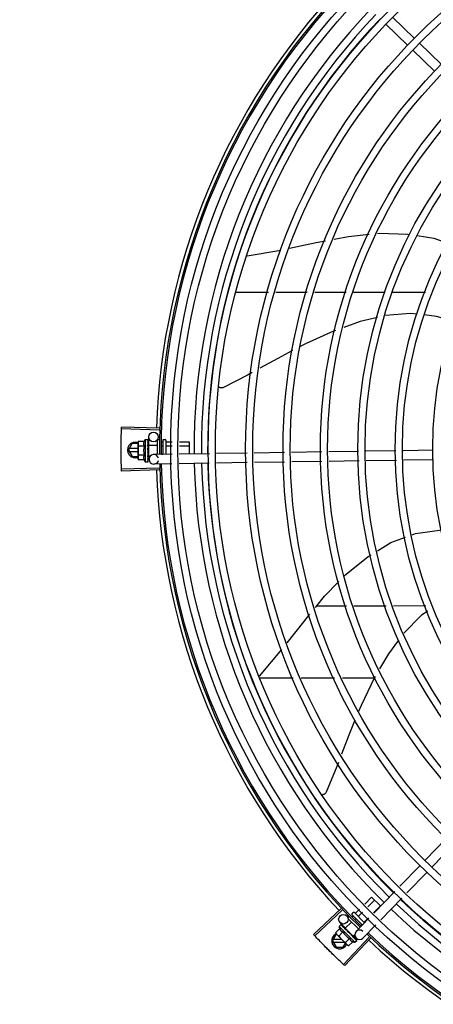
# Model space of a CAD drawing. Units: millimetres. Extents: x 387 to 1281, y -462 to 153.
# Drawn here: x 762 to 762, y -355 to -354 of the extents above; entities that cross this region are included whole.
import ezdxf

# ---------------------------------------------------------------- set-up
doc = ezdxf.new("R2010")
doc.units = ezdxf.units.MM
doc.linetypes.add('CONTINUO', pattern=[0])
doc.linetypes.add('DASHED2', pattern=[0.375, 0.25, -0.125])
for name, color, linetype in [('-teeqpp', 252, 'Continuous'), ('ACHURA', 174, 'Continuous'), ('ESTACIONAMENTO', 2, 'CONTINUO')]:
    doc.layers.add(name, color=color, linetype=linetype)

# ---------------------------------------------------------------- blocks, each defined once
blk = doc.blocks.new('VAGA1')
at = {"layer": 'ESTACIONAMENTO', "color": 164, "linetype": 'DASHED2'}
blk.add_arc((-2528887.01162, 1741341.96465), 173.44417, 91.1109514, 105.6773102, dxfattribs=at)

msp = doc.modelspace()

# ---------------------------------------------------------------- linework, layer by layer
at = {"layer": '-teeqpp'}
for p, q in [((762.00421, -353.96329), (761.99061, -353.95009)), ((762.00003, -353.96759), (761.98643, -353.9544)), ((762.02104, -353.97962), (762.00744, -353.96642)), ((762.01686, -353.98392), (762.00326, -353.97073)), ((761.89947, -354.09977), (761.92055, -354.09616)), ((761.89211, -354.12262), (761.91292, -354.12262)), ((761.91757, -354.12261), (761.93719, -354.12261)), ((761.94185, -354.12261), (761.96146, -354.12261)), ((761.96612, -354.12261), (761.98601, -354.12261)), ((761.99088, -354.12261), (762.01136, -354.12261)), ((761.84427, -354.20908), (761.82073, -354.20841)), ((761.84431, -354.20798), (761.82077, -354.20725)), ((761.83131, -354.21624), (761.8311, -354.21701)), ((761.8311, -354.21751), (761.8311, -354.21701)), ((761.83492, -354.21624), (761.83131, -354.21624)), ((761.8356, -354.21501), (761.83725, -354.21501)), ((761.8356, -354.21501), (761.83562, -354.22901)), ((761.83746, -354.21508), (761.83747, -354.21509)), ((761.83746, -354.21515), (761.83747, -354.21513)), ((761.83746, -354.21597), (761.83747, -354.21515)), ((761.83746, -354.21606), (761.83747, -354.216)), ((761.83746, -354.21734), (761.83747, -354.21742)), ((761.83747, -354.21513), (761.83747, -354.21509)), ((761.83747, -354.21599), (761.83747, -354.21589)), ((761.83747, -354.21757), (761.83747, -354.21742)), ((761.83787, -354.21857), (761.83779, -354.2135)), ((761.8431, -354.21571), (761.84311, -354.22442)), ((761.8437, -354.21511), (761.8446, -354.21511)), ((761.84558, -354.21643), (761.8466, -354.21643)), ((761.8466, -354.21561), (761.84661, -354.22436)), ((761.8471, -354.21511), (761.8481, -354.21511)), ((761.8486, -354.21561), (761.84861, -354.22433)), ((761.8488, -354.21643), (761.85258, -354.21642)), ((761.85707, -354.21642), (761.8631, -354.21641)), ((761.8631, -354.21641), (761.86311, -354.22411)), ((761.82506, -354.22163), (761.82737, -354.21763)), ((761.82506, -354.22163), (761.82737, -354.22563)), ((761.8311, -354.22073), (761.82558, -354.22073)), ((761.82558, -354.22253), (761.83111, -354.22253)), ((761.8311, -354.21763), (761.82737, -354.21763)), ((761.83111, -354.22701), (761.8311, -354.21768)), ((761.83493, -354.21912), (761.83132, -354.21913)), ((761.83711, -354.22157), (761.83731, -354.22175)), ((761.83742, -354.21952), (761.83744, -354.21901)), ((761.8376, -354.21901), (761.83744, -354.21901)), ((761.83746, -354.21768), (761.83747, -354.2176)), ((761.83746, -354.21982), (761.83748, -354.21973)), ((761.8376, -354.21857), (761.8431, -354.21856)), ((761.8376, -354.21857), (761.83761, -354.22544)), ((761.84598, -354.21902), (761.8466, -354.21902)), ((761.8488, -354.21902), (761.85253, -354.21901)), ((761.85702, -354.21901), (761.8631, -354.219)), ((761.89944, -354.22357), (761.88033, -354.22385)), ((761.92282, -354.22321), (761.90392, -354.2235)), ((761.94621, -354.22286), (761.92731, -354.22314)), ((761.96935, -354.22251), (761.9507, -354.22279)), ((761.99275, -354.22216), (761.97384, -354.22244)), ((762.01597, -354.22181), (761.99724, -354.22209)), ((761.82737, -354.22563), (761.83111, -354.22563)), ((761.83133, -354.22779), (761.83111, -354.22701)), ((761.83493, -354.2249), (761.83133, -354.2249)), ((761.83494, -354.22778), (761.83133, -354.22779)), ((761.83562, -354.22901), (761.83727, -354.22901)), ((761.83745, -354.22515), (761.83744, -354.22477)), ((761.83761, -354.22501), (761.83745, -354.22501)), ((761.83747, -354.22569), (761.83745, -354.22501)), ((761.83747, -354.22585), (761.83745, -354.22515)), ((761.83747, -354.22461), (761.83748, -354.2245)), ((761.83749, -354.22641), (761.83747, -354.22569)), ((761.83749, -354.22659), (761.83747, -354.22585)), ((761.83747, -354.22667), (761.83749, -354.22659)), ((761.83749, -354.22892), (761.83748, -354.22818)), ((761.83749, -354.22888), (761.83748, -354.22818)), ((761.83748, -354.22894), (761.83749, -354.22892)), ((761.83761, -354.22544), (761.83886, -354.22544)), ((761.838, -354.22749), (761.83797, -354.22543)), ((761.85243, -354.22428), (761.84096, -354.22445)), ((761.84582, -354.2242), (761.84661, -354.2242)), ((761.87573, -354.22992), (761.85681, -354.23021)), ((761.87584, -354.22392), (761.85693, -354.22421)), ((761.89953, -354.22956), (761.88022, -354.22986)), ((761.92292, -354.22921), (761.90402, -354.2295)), ((761.9463, -354.22886), (761.9274, -354.22914)), ((761.96967, -354.22851), (761.95079, -354.22879)), ((761.99307, -354.22815), (761.97416, -354.22844)), ((762.01607, -354.2278), (761.99756, -354.22808)), ((761.84428, -354.23304), (761.82074, -354.23372)), ((761.84431, -354.23415), (761.82077, -354.23488)), ((761.85232, -354.23028), (761.84105, -354.23045)), ((761.96175, -354.3195), (761.94296, -354.3195)), ((761.98652, -354.3195), (761.96645, -354.3195)), ((762.01143, -354.31949), (761.9913, -354.3195)), ((761.90717, -354.36345), (761.92125, -354.34684)), ((761.90691, -354.3645), (761.92838, -354.3645)), ((761.93335, -354.3645), (761.95428, -354.3645)), ((761.95925, -354.3645), (761.97924, -354.3645)), ((762.02429, -354.4654), (762.01109, -354.479)), ((762.02859, -354.46957), (762.0154, -354.48317)), ((762.00796, -354.48223), (761.99524, -354.49534)), ((762.01226, -354.4864), (761.99955, -354.49951)), ((761.99211, -354.49856), (761.97895, -354.51213)), ((761.97317, -354.50652), (761.97752, -354.50216)), ((761.97502, -354.50832), (761.97935, -354.50399)), ((761.97752, -354.50216), (761.98302, -354.50764)), ((761.97874, -354.51193), (761.98302, -354.50764)), ((761.99642, -354.50274), (761.98325, -354.5163)), ((761.95827, -354.50947), (761.9411, -354.52559)), ((761.95902, -354.51027), (761.94189, -354.52643)), ((761.96525, -354.51444), (761.96586, -354.51383)), ((761.96528, -354.51254), (761.96599, -354.51184)), ((761.96528, -354.51325), (761.97167, -354.51963)), ((761.96669, -354.51184), (761.97306, -354.51819)), ((761.96742, -354.51227), (761.96999, -354.50969)), ((761.96925, -354.5141), (761.97185, -354.5115)), ((761.95707, -354.5206), (761.95824, -354.51943)), ((761.96119, -354.52152), (761.95775, -354.51818)), ((761.95844, -354.51933), (761.95846, -354.51933)), ((761.95848, -354.51936), (761.95846, -354.51933)), ((761.95849, -354.51939), (761.95849, -354.51936)), ((761.95907, -354.51996), (761.9585, -354.51938)), ((761.95909, -354.51997), (761.95902, -354.5199)), ((761.95913, -354.52003), (761.9591, -354.51998)), ((761.96101, -354.5217), (761.96489, -354.51781)), ((761.96288, -354.51495), (761.96351, -354.51431)), ((761.96288, -354.5158), (761.96923, -354.52214)), ((761.96714, -354.51621), (761.96769, -354.51566)), ((761.97582, -354.51535), (761.96773, -354.52368)), ((761.97092, -354.51976), (761.97136, -354.51932)), ((761.98013, -354.51953), (761.97204, -354.52786)), ((761.97291, -354.51776), (761.97557, -354.5151)), ((761.95298, -354.52955), (761.95529, -354.52555)), ((761.95746, -354.52194), (761.95491, -354.5245)), ((761.95491, -354.5245), (761.95531, -354.5252)), ((761.95566, -354.52555), (761.95529, -354.52555)), ((761.95566, -354.52555), (761.95531, -354.5252)), ((761.96238, -354.53226), (761.95578, -354.52567)), ((761.9595, -354.52398), (761.95695, -354.52654)), ((761.95707, -354.5206), (761.96698, -354.53049)), ((761.96004, -354.52093), (761.9601, -354.52098)), ((761.96021, -354.52109), (761.9601, -354.52098)), ((761.96028, -354.52117), (761.96023, -354.52111)), ((761.96101, -354.5217), (761.96587, -354.52656)), ((761.96131, -354.52201), (761.9612, -354.52212)), ((761.96155, -354.5225), (761.9612, -354.52212)), ((761.9618, -354.52269), (761.96174, -354.52261)), ((761.96278, -354.52418), (761.96304, -354.52416)), ((761.96518, -354.52607), (761.96511, -354.52598)), ((761.96555, -354.52646), (761.96527, -354.5262)), ((761.96556, -354.52625), (761.96544, -354.52637)), ((761.96595, -354.52683), (761.96545, -354.52636)), ((761.96587, -354.52656), (761.96691, -354.52552)), ((761.9678, -354.52793), (761.96612, -354.5263)), ((761.95298, -354.52955), (761.95529, -354.53355)), ((761.95877, -354.52865), (761.9535, -354.52865)), ((761.9535, -354.53045), (761.96057, -354.53045)), ((761.95967, -354.53355), (761.96114, -354.53102)), ((761.97596, -354.52723), (761.95977, -354.54434)), ((761.97676, -354.52798), (761.96062, -354.54513)), ((761.96359, -354.52806), (761.96104, -354.53062)), ((761.96308, -354.53266), (761.96238, -354.53226)), ((761.96563, -354.5301), (761.96308, -354.53266)), ((761.96606, -354.52695), (761.96555, -354.52646)), ((761.96646, -354.52733), (761.96595, -354.52683)), ((761.96659, -354.52746), (761.96606, -354.52695)), ((761.96664, -354.52753), (761.96659, -354.52746)), ((761.96698, -354.53049), (761.96815, -354.52932)), ((761.96821, -354.52908), (761.96771, -354.52859)), ((761.96824, -354.5291), (761.96771, -354.52859)), ((761.96824, -354.52912), (761.96824, -354.5291)), ((761.95529, -354.53355), (761.95967, -354.53355))]:
    msp.add_line(p, q, dxfattribs=at)
for points in [[(761.95398, -354.08933), (761.96298, -354.08762), (761.97595, -354.0863)], [(761.98108, -354.08578), (761.98216, -354.08567), (761.99989, -354.08615), (762.00119, -354.08634)], [(762.00601, -354.08706), (762.01643, -354.08862), (762.02525, -354.09178)], [(761.92594, -354.09504), (761.94266, -354.09147), (761.94864, -354.09034)], [(762.00589, -354.13636), (762.0019, -354.13588), (761.98616, -354.1373)], [(762.02943, -354.14091), (762.01814, -354.13784), (762.01038, -354.1369)], [(761.98124, -354.13847), (761.97029, -354.1411), (761.95998, -354.14477)], [(761.95481, -354.14661), (761.9537, -354.147), (761.93644, -354.15479), (761.9328, -354.1567)], [(761.92795, -354.15925), (761.91863, -354.16414), (761.90747, -354.17034)], [(761.9026, -354.17305), (761.90015, -354.17441), (761.88474, -354.1824)], [(761.88474, -354.1824), (761.88459, -354.18246), (761.8843, -354.18257), (761.88402, -354.18264), (761.88373, -354.18268), (761.88344, -354.1827), (761.88316, -354.18268), (761.88288, -354.18264), (761.88261, -354.18258), (761.88235, -354.18249), (761.88211, -354.18239), (761.88188, -354.18226), (761.88183, -354.18223)], [(761.83745, -354.21749), (761.83746, -354.21698), (761.83747, -354.21606)], [(761.83742, -354.22079), (761.83745, -354.22048), (761.83746, -354.22012), (761.83747, -354.21982)], [(761.83748, -354.2245), (761.83747, -354.2241), (761.83745, -354.2237), (761.83742, -354.22336)], [(761.83744, -354.21901), (761.83746, -354.21832), (761.83747, -354.21768)], [(761.83749, -354.22812), (761.83747, -354.22714), (761.83746, -354.22671)], [(761.83749, -354.22801), (761.83747, -354.22703), (761.83747, -354.2267)], [(762.003, -354.27477), (762.00508, -354.274), (762.02147, -354.27174)], [(761.9812, -354.28488), (761.9896, -354.27973), (761.99874, -354.27635)], [(761.96054, -354.30044), (761.96145, -354.29951), (761.97534, -354.28847), (761.97713, -354.28737)], [(761.94224, -354.32039), (761.94801, -354.31333), (761.95698, -354.3041)], [(761.92462, -354.34254), (761.93492, -354.32934), (761.93883, -354.32455)], [(762.01264, -354.32279), (762.00885, -354.32527), (761.99769, -354.33649), (761.99759, -354.33662)], [(761.99439, -354.34094), (761.98799, -354.34959), (761.9825, -354.35894)], [(761.97975, -354.36362), (761.97907, -354.36478), (761.97085, -354.38184), (761.96929, -354.38565)], [(761.96706, -354.39108), (761.96323, -354.40045), (761.95861, -354.41251)], [(761.95664, -354.41766), (761.95567, -354.4202), (761.949, -354.43622)], [(761.949, -354.43622), (761.94892, -354.43637), (761.94877, -354.43663), (761.9486, -354.43687), (761.9484, -354.43709), (761.94819, -354.43728), (761.94797, -354.43746), (761.94773, -354.4376), (761.94748, -354.43773), (761.94723, -354.43783), (761.94698, -354.4379), (761.94672, -354.43795), (761.94646, -354.43798), (761.94633, -354.43799)], [(761.96013, -354.52104), (761.95978, -354.52068), (761.95914, -354.52002)], [(761.9612, -354.52212), (761.96073, -354.52162), (761.96029, -354.52116)], [(761.96245, -354.5234), (761.96225, -354.52316), (761.962, -354.52289), (761.9618, -354.52268)], [(761.96511, -354.52598), (761.96482, -354.52571), (761.96453, -354.52544), (761.96426, -354.52522)], [(761.96759, -354.52846), (761.9669, -354.52778), (761.96666, -354.52755)], [(761.96768, -354.52854), (761.96697, -354.52786), (761.96666, -354.52756)]]:
    msp.add_lwpolyline(points, dxfattribs=at)
for centre, radius in [((762.26556, -354.22104), 0.41395), ((762.26556, -354.22104), 0.40945), ((762.26556, -354.22104), 0.3905), ((762.26556, -354.22104), 0.386), ((762.26556, -354.22104), 0.36705), ((762.26556, -354.22104), 0.36255), ((762.26556, -354.22104), 0.3436), ((762.26556, -354.22104), 0.3391), ((762.26556, -354.22104), 0.32015), ((762.26556, -354.22104), 0.31565), ((762.26556, -354.22104), 0.2967), ((762.26556, -354.22104), 0.2922), ((762.26556, -354.22104), 0.27325), ((762.26556, -354.22104), 0.26875), ((762.26556, -354.22104), 0.2498), ((761.84079, -354.21345), 0.003), ((761.95984, -354.51602), 0.003)]:
    msp.add_circle(centre, radius, dxfattribs=at)
for centre, radius, start, end in [((762.26556, -354.22104), 0.42306, 136.82738, 178.2031), ((762.26556, -354.22104), 0.42095, 136.26012, 180.47052), ((762.26556, -354.22104), 0.42, 136.26466, 180.46504), ((762.26555, -354.22103), 0.39931, 136.29668, 180.43541), ((762.26555, -354.22103), 0.39469, 136.29983, 180.4311), ((762.26555, -354.22103), 0.39085, 136.30412, 180.42682), ((761.82956, -354.22163), 0.005, 71.62309, 288.13336), ((761.84686, -354.22199), 0.01325, 148.18778, 154.24643), ((761.8437, -354.21571), 0.0006, 90.07857, 180.07857), ((761.8471, -354.21561), 0.0005, 90.07857, 180.07857), ((761.8481, -354.21561), 0.0005, 0.07857, 90.07857), ((761.85047, -354.22199), 0.01936, 171.50546, 188.65167), ((761.84686, -354.22199), 0.01227, 166.47153, 193.68561), ((761.84686, -354.22199), 0.01325, 205.91071, 211.96936), ((761.841, -354.22745), 0.003, 15.86544, 345.86544), ((762.26556, -354.22104), 0.42306, 181.80423, 223.17995), ((762.26556, -354.22104), 0.42095, 181.26533, 225.45806), ((762.26556, -354.22104), 0.42, 181.27228, 225.45499), ((762.26555, -354.22103), 0.39931, 181.29696, 225.4356), ((762.26555, -354.22103), 0.39469, 181.30423, 225.42847), ((762.26555, -354.22103), 0.39085, 181.30852, 225.42419), ((762.26555, -354.22103), 0.39469, 226.3003, 270.43129), ((762.26555, -354.22103), 0.39085, 226.30459, 270.427), ((761.96563, -354.5129), 0.0005, 135.04112, 225.04112), ((761.96634, -354.51219), 0.0005, 45.04112, 135.04112), ((762.26555, -354.22103), 0.39931, 226.29715, 270.43559), ((761.95748, -354.52955), 0.005, 116.5856, 333.10272), ((761.96997, -354.51758), 0.01325, 193.15033, 199.20898), ((761.96997, -354.51758), 0.01227, 211.43408, 238.64816), ((761.96989, -354.52577), 0.003, 45.86544, 315.86544), ((762.26556, -354.22104), 0.42095, 226.27339, 270.46443), ((762.26556, -354.22104), 0.42, 226.27432, 270.46373), ((761.97253, -354.51503), 0.01936, 216.46801, 233.61422), ((761.96997, -354.51758), 0.01325, 250.87326, 256.93191), ((762.26556, -354.22104), 0.42306, 226.75286, 268.29174)]:
    msp.add_arc(centre, radius, start, end, dxfattribs=at)
for points, start_tangent, end_tangent in [([(761.82064, -354.21224), (761.82073, -354.20841)], (0.019762, 0.999805), (0.028365, 0.999598)), ([(761.82064, -354.21224), (761.82073, -354.20841)], (0.019762, 0.999805), (0.028363, 0.999598)), ([(761.82073, -354.20841), (761.82077, -354.20725)], (0.028365, 0.999598), (0.030977, 0.99952)), ([(761.82056, -354.22106), (761.82058, -354.21665)], (-0.000064, 1), (0.009849, 0.999951)), ([(761.82056, -354.22106), (761.82057, -354.21723), (761.82058, -354.21665)], (-0.000064, 1), (0.009849, 0.999951)), ([(761.82058, -354.21665), (761.82058, -354.21607), (761.82064, -354.21224)], (0.009849, 0.999951), (0.019762, 0.999805)), ([(761.82058, -354.21665), (761.82064, -354.21224)], (0.009849, 0.999951), (0.019762, 0.999805)), ([(761.83114, -354.21702), (761.83113, -354.21711), (761.83111, -354.2174), (761.8311, -354.21751)], (-0.13466, -0.990892), (-0.033684, -0.999433)), ([(761.8311, -354.21751), (761.8311, -354.21768)], (-0.033684, -0.999433), (0.001371, -0.999999)), ([(761.83131, -354.21624), (761.83124, -354.21653), (761.83118, -354.21682), (761.83114, -354.21702)], (-0.287362, -0.957822), (-0.13466, -0.990892)), ([(761.83492, -354.21624), (761.83485, -354.2164), (761.83478, -354.21657), (761.83472, -354.21674), (761.83468, -354.21691), (761.83464, -354.21707), (761.83461, -354.21725), (761.83459, -354.21744), (761.83458, -354.21766), (761.83459, -354.21791), (761.83462, -354.21818), (761.83469, -354.21848), (761.83479, -354.2188), (761.83493, -354.21912)], (-0.434501, -0.900671), (0.43697, -0.899476)), ([(761.8371, -354.21505), (761.83715, -354.21503), (761.8372, -354.21501), (761.83725, -354.21501)], (0.866281, 0.499557), (0.999999, 0.001371)), ([(761.8371, -354.21505), (761.8372, -354.21506), (761.8373, -354.21507)], (0.99539, -0.095911), (0.993123, -0.117079)), ([(761.8371, -354.21574), (761.83716, -354.2156), (761.83722, -354.21549), (761.83728, -354.21538), (761.83734, -354.21529), (761.8374, -354.21522), (761.83746, -354.21515)], (0.399958, 0.916533), (0.725606, 0.68811)), ([(761.8371, -354.21574), (761.8372, -354.21578), (761.8373, -354.21582)], (0.932723, -0.360594), (0.926701, -0.3758)), ([(761.8371, -354.21718), (761.83721, -354.21677), (761.83734, -354.21639), (761.83746, -354.21606)], (0.258547, 0.965999), (0.378842, 0.925461)), ([(761.8371, -354.21718), (761.8372, -354.21725), (761.8373, -354.21731)], (0.846136, -0.532967), (0.840772, -0.541389)), ([(761.83725, -354.21501), (761.8373, -354.21501), (761.83731, -354.21501)], (0.999999, 0.001371), (0.977982, -0.208691)), ([(761.83747, -354.21513), (761.83744, -354.21511), (761.83739, -354.21509), (761.8373, -354.21507)], (-0.169719, 0.985493), (-0.993123, 0.117079)), ([(761.83747, -354.21597), (761.83745, -354.21592), (761.83739, -354.21587), (761.8373, -354.21582)], (-0.286934, 0.95795), (-0.926701, 0.3758)), ([(761.83744, -354.21746), (761.83739, -354.21739), (761.8373, -354.21731)], (-0.451994, 0.892021), (-0.840772, 0.541389)), ([(761.83731, -354.21501), (761.83735, -354.21502)], (0.977982, -0.208691), (0.946384, -0.323042)), ([(761.83735, -354.21502), (761.8374, -354.21505), (761.83746, -354.21508)], (0.946384, -0.323042), (0.836907, -0.547345)), ([(761.83745, -354.21748), (761.83745, -354.21748), (761.83744, -354.21746)], (-0.386988, 0.922085), (-0.451994, 0.892021)), ([(761.83745, -354.21731), (761.83746, -354.21734)], (0.280762, -0.959777), (0.280582, -0.95983)), ([(761.83745, -354.21749), (761.83745, -354.21748)], (-0.364777, 0.931095), (-0.386988, 0.922085)), ([(761.83747, -354.2176), (761.83747, -354.21758), (761.83745, -354.21749)], (0.013268, 0.999912), (-0.364777, 0.931095)), ([(761.83747, -354.21513), (761.83747, -354.21513)], (-0.046031, 0.99894), (-0.169719, 0.985493)), ([(761.83747, -354.21513), (761.83747, -354.21513)], (0.096733, 0.99531), (-0.046031, 0.99894)), ([(761.83747, -354.21585), (761.83747, -354.21589)], (0.295659, -0.955294), (-0.001047, -0.999999)), ([(761.83747, -354.21599), (761.83747, -354.21597)], (-0.117217, 0.993106), (-0.286934, 0.95795)), ([(761.83747, -354.216), (761.83747, -354.21599), (761.83747, -354.21599)], (0.012694, 0.999919), (-0.117217, 0.993106)), ([(761.8486, -354.2162), (761.84861, -354.21626), (761.84863, -354.21633), (761.84867, -354.21638), (761.84873, -354.21641), (761.8488, -354.21643)], (0.001371, -0.999999), (0.999999, 0.001371)), ([(761.82058, -354.22548), (761.82057, -354.22489), (761.82056, -354.22106)], (-0.009977, 0.99995), (-0.000064, 1)), ([(761.82058, -354.22548), (761.82056, -354.22106)], (-0.009977, 0.99995), (-0.000064, 1)), ([(761.8311, -354.21768), (761.83111, -354.21797), (761.83114, -354.21826), (761.83118, -354.21855), (761.83124, -354.21884), (761.83132, -354.21913)], (0.001371, -0.999999), (0.289988, -0.95703)), ([(761.8371, -354.21921), (761.83716, -354.21892), (761.83722, -354.21865), (761.83728, -354.21839), (761.83734, -354.21814), (761.8374, -354.21791), (761.83746, -354.21768)], (0.206746, 0.978395), (0.264438, 0.964403)), ([(761.8371, -354.21921), (761.8372, -354.21929), (761.8373, -354.21937)], (0.782023, -0.62325), (0.77918, -0.626801)), ([(761.83711, -354.22157), (761.83722, -354.22099), (761.83734, -354.22039), (761.83746, -354.21982)], (0.190411, 0.981705), (0.221049, 0.975263)), ([(761.83711, -354.22157), (761.83724, -354.22125), (761.83738, -354.22093)], (0.376395, 0.926459), (0.413592, 0.910463)), ([(761.83711, -354.22399), (761.83717, -354.22368), (761.83723, -354.22338), (761.83729, -354.22309), (761.83729, -354.22309)], (0.197893, 0.980224), (0.198572, 0.980086)), ([(761.83729, -354.22309), (761.8373, -354.22305)], (0.198572, 0.980086), (0.198816, 0.980037)), ([(761.83729, -354.22308), (761.83734, -354.22314), (761.83739, -354.22324), (761.83742, -354.22336), (761.83742, -354.22336)], (0.689529, -0.724259), (0.101373, -0.994848)), ([(761.83742, -354.2195), (761.83739, -354.21946), (761.8373, -354.21937)], (-0.502432, 0.864617), (-0.77918, 0.626801)), ([(761.8373, -354.22305), (761.83735, -354.2228), (761.83741, -354.22251), (761.83747, -354.22223)], (0.198816, 0.980037), (0.210566, 0.97758)), ([(761.83747, -354.22223), (761.83748, -354.2221), (761.83745, -354.22197), (761.83739, -354.22185), (761.83731, -354.22175)], (0.210564, 0.97758), (-0.755255, 0.655431)), ([(761.83742, -354.22079), (761.83741, -354.22081), (761.83738, -354.22093)], (-0.118166, -0.992994), (-0.413583, -0.910467)), ([(761.83743, -354.21952), (761.83742, -354.2195)], (-0.463857, 0.88591), (-0.502432, 0.864617)), ([(761.83748, -354.21973), (761.83748, -354.2197), (761.83745, -354.21957), (761.83743, -354.21952)], (0.025119, 0.999684), (-0.463857, 0.88591)), ([(761.8486, -354.2189), (761.84861, -354.21894), (761.84864, -354.21897), (761.84868, -354.21899), (761.84874, -354.21901), (761.8488, -354.21902)], (0.001371, -0.999999), (0.999999, 0.001371)), ([(761.82064, -354.22989), (761.82058, -354.22548)], (-0.01989, 0.999802), (-0.009977, 0.99995)), ([(761.82064, -354.22989), (761.82058, -354.22606), (761.82058, -354.22548)], (-0.01989, 0.999802), (-0.009977, 0.99995)), ([(761.82074, -354.23372), (761.82064, -354.22989)], (-0.028491, 0.999594), (-0.01989, 0.999802)), ([(761.82074, -354.23372), (761.82064, -354.22989)], (-0.028493, 0.999594), (-0.01989, 0.999802)), ([(761.83133, -354.2249), (761.83125, -354.22519), (761.83119, -354.22548), (761.83115, -354.22577), (761.83112, -354.22606), (761.83111, -354.22634)], (-0.287362, -0.957822), (0.001371, -0.999999)), ([(761.83111, -354.22634), (761.83112, -354.22651)], (0.001371, -0.999999), (0.036424, -0.999336)), ([(761.83112, -354.22651), (761.83112, -354.22663), (761.83115, -354.22692), (761.83119, -354.22721), (761.83125, -354.2275), (761.83133, -354.22779)], (0.036424, -0.999336), (0.289988, -0.95703)), ([(761.83493, -354.2249), (761.8348, -354.22522), (761.8347, -354.22554), (761.83463, -354.22584), (761.8346, -354.22611), (761.83459, -354.22636), (761.8346, -354.22658), (761.83462, -354.22677), (761.83465, -354.22695), (761.83469, -354.22711), (761.83474, -354.22728), (761.8348, -354.22745), (761.83486, -354.22762), (761.83494, -354.22778)], (-0.434501, -0.900671), (0.43697, -0.899476)), ([(761.83711, -354.22399), (761.83721, -354.22407), (761.83731, -354.22415)], (0.767983, -0.64047), (0.770806, -0.63707)), ([(761.83711, -354.22616), (761.83717, -354.2259)], (0.234233, 0.972181), (0.228594, 0.973522)), ([(761.83711, -354.22616), (761.83721, -354.22623), (761.83731, -354.2263)], (0.81945, -0.57315), (0.82485, -0.565352)), ([(761.83711, -354.22784), (761.83723, -354.22749), (761.83735, -354.22709), (761.83746, -354.22674)], (0.331339, 0.943512), (0.278461, 0.960448)), ([(761.83711, -354.22784), (761.83721, -354.22789), (761.83732, -354.22793)], (0.901394, -0.432999), (0.907991, -0.418991)), ([(761.83712, -354.22881), (761.83718, -354.22873), (761.83724, -354.22864), (761.8373, -354.22854), (761.83736, -354.22843), (761.83742, -354.22831), (761.83748, -354.22818)], (0.638287, 0.769798), (0.415926, 0.909399)), ([(761.83712, -354.22881), (761.83722, -354.22883), (761.83732, -354.22885)], (0.979999, -0.199), (0.983919, -0.178613)), ([(761.83717, -354.2259), (761.8372, -354.22577)], (0.228594, 0.973522), (0.226468, 0.974018)), ([(761.8372, -354.22577), (761.83723, -354.22568)], (0.226468, 0.974018), (0.225347, 0.974279)), ([(761.83723, -354.22568), (761.83732, -354.22526)], (0.225347, 0.974279), (0.222612, 0.974907)), ([(761.83727, -354.22901), (761.83732, -354.229), (761.83737, -354.22899), (761.83742, -354.22897), (761.83748, -354.22894)], (0.999999, 0.001371), (0.835403, 0.549638)), ([(761.83748, -354.2245), (761.83748, -354.22449), (761.83746, -354.22436), (761.8374, -354.22425), (761.83731, -354.22415)], (-0.025982, 0.999662), (-0.770806, 0.63707)), ([(761.83749, -354.22659), (761.83748, -354.22657), (761.83746, -354.22648), (761.8374, -354.22638), (761.83731, -354.2263)], (-0.013489, 0.999909), (-0.82485, 0.565352)), ([(761.83732, -354.22526), (761.83734, -354.22518)], (0.222612, 0.974907), (0.22255, 0.974921)), ([(761.83749, -354.22812), (761.83749, -354.22811), (761.83746, -354.22805), (761.8374, -354.22799), (761.83732, -354.22793)], (-0.00379, 0.999993), (-0.907991, 0.418991)), ([(761.83749, -354.22892), (761.83749, -354.22891), (761.83746, -354.22889), (761.8374, -354.22887), (761.83732, -354.22885)], (0.165399, 0.986227), (-0.983919, 0.178613)), ([(761.83734, -354.22518), (761.83735, -354.22515), (761.83738, -354.22501)], (0.22255, 0.974921), (0.222896, 0.974842)), ([(761.83738, -354.22501), (761.83744, -354.22477)], (0.222896, 0.974842), (0.224398, 0.974498)), ([(761.83744, -354.22477), (761.83747, -354.22461)], (0.224398, 0.974498), (0.226008, 0.974125)), ([(761.83746, -354.22674), (761.83746, -354.22671)], (0.278461, 0.960448), (0.278178, 0.960529)), ([(761.83747, -354.2267), (761.83747, -354.22667)], (0.278129, 0.960544), (0.277949, 0.960596)), ([(761.83746, -354.22671), (761.83747, -354.2267)], (0.278178, 0.960529), (0.278129, 0.960544)), ([(761.83749, -354.22641), (761.83748, -354.22644), (761.83748, -354.22644)], (0.016011, -0.999872), (-0.092279, -0.995733)), ([(761.83748, -354.22816), (761.83749, -354.22812)], (0.293038, 0.956101), (-0.00379, 0.999993)), ([(761.83748, -354.22818), (761.83748, -354.22816)], (0.415922, 0.9094), (0.293038, 0.956101)), ([(761.83749, -354.22801), (761.83749, -354.22802), (761.83749, -354.22802)], (0.015436, -0.999881), (-0.114493, -0.993424)), ([(761.83749, -354.22888), (761.83749, -354.22888)], (0.099463, -0.995041), (-0.043292, -0.999062)), ([(761.82077, -354.23488), (761.82074, -354.23372)], (-0.031105, 0.999516), (-0.028493, 0.999594)), ([(761.96711, -354.51225), (761.96716, -354.51229), (761.96723, -354.51232), (761.96729, -354.51233), (761.96736, -354.51231), (761.96742, -354.51227)], (0.707614, -0.706599), (0.706599, 0.707614)), ([(761.95816, -354.51957), (761.95818, -354.51952), (761.95821, -354.51947), (761.95824, -354.51943)], (0.259944, 0.965624), (0.706599, 0.707614)), ([(761.95816, -354.51957), (761.95824, -354.5195), (761.95832, -354.51944)], (0.772082, 0.635523), (0.785436, 0.618943)), ([(761.95824, -354.51943), (761.95828, -354.5194)], (0.706599, 0.707614), (0.817374, 0.576107)), ([(761.95828, -354.5194), (761.95832, -354.51937)], (0.817374, 0.576107), (0.897908, 0.440183)), ([(761.95832, -354.51937), (761.95838, -354.51935), (761.95844, -354.51933)], (0.897908, 0.440183), (0.978948, 0.204111)), ([(761.95848, -354.51936), (761.95845, -354.51936), (761.95839, -354.51939), (761.95832, -354.51944)], (-0.816481, 0.577373), (-0.785436, -0.618943)), ([(761.95848, -354.51936), (761.95848, -354.51936)], (-0.738466, 0.674291), (-0.816481, 0.577373)), ([(761.95848, -354.51936), (761.95848, -354.51936)], (-0.634885, 0.772606), (-0.738466, 0.674291)), ([(761.95865, -354.52005), (761.9586, -354.51992), (761.95856, -354.51979), (761.95853, -354.51968), (761.95851, -354.51957), (761.95849, -354.51947), (761.95849, -354.51939)], (-0.364665, 0.931139), (0.027167, 0.999631)), ([(761.95865, -354.52005), (761.95875, -354.52001), (761.95885, -354.51997)], (0.914777, 0.403959), (0.921262, 0.388943)), ([(761.95907, -354.51996), (761.95903, -354.51994), (761.95894, -354.51994), (761.95885, -354.51997)], (-0.879956, 0.475055), (-0.921262, -0.388943)), ([(761.95899, -354.51987), (761.95902, -354.5199)], (0.884252, -0.467011), (0.705903, -0.708309)), ([(761.95909, -354.51997), (761.95907, -354.51996)], (-0.784712, 0.619861), (-0.879956, 0.475055)), ([(761.9591, -354.51998), (761.95909, -354.51997), (761.95909, -354.51997)], (-0.697606, 0.716482), (-0.784712, 0.619861)), ([(761.95967, -354.52108), (761.95946, -354.5207), (761.95928, -354.52035), (761.95913, -354.52003)], (-0.499677, 0.866212), (-0.385916, 0.922534)), ([(761.96902, -354.51416), (761.96905, -354.51418), (761.96909, -354.51419), (761.96914, -354.51417), (761.9692, -354.51415), (761.96925, -354.5141)], (0.707614, -0.706599), (0.706599, 0.707614)), ([(761.97285, -354.51799), (761.97284, -354.51796), (761.97283, -354.51792), (761.97284, -354.51787), (761.97287, -354.51782), (761.97291, -354.51776)], (-0.707614, 0.706599), (0.706599, 0.707614)), ([(761.94189, -354.52643), (761.9411, -354.52559)], (-0.68629, 0.727328), (-0.684387, 0.729119)), ([(761.94453, -354.52921), (761.94189, -354.52643)], (-0.692523, 0.721396), (-0.68629, 0.727328)), ([(761.94453, -354.52921), (761.94189, -354.52643)], (-0.692523, 0.721396), (-0.686291, 0.727327)), ([(761.95491, -354.5245), (761.95506, -354.52476), (761.95522, -354.52501), (761.95534, -354.52517)], (0.473511, -0.880788), (0.604927, -0.796281)), ([(761.95534, -354.52517), (761.9554, -354.52524), (761.95558, -354.52546), (761.95566, -354.52555)], (0.604927, -0.796281), (0.68241, -0.73097)), ([(761.95566, -354.52555), (761.95578, -354.52567)], (0.68241, -0.73097), (0.707614, -0.706599)), ([(761.95578, -354.52567), (761.95599, -354.52587), (761.95621, -354.52605), (761.95644, -354.52622), (761.95669, -354.52639), (761.95695, -354.52654)], (0.707614, -0.706599), (0.881466, -0.472247)), ([(761.95746, -354.52194), (761.95753, -354.52211), (761.9576, -354.52228), (761.95768, -354.52244), (761.95776, -354.52259), (761.95785, -354.52274), (761.95795, -354.52288), (761.95808, -354.52303), (761.95822, -354.52319), (761.95841, -354.52336), (761.95862, -354.52353), (761.95888, -354.5237), (761.95918, -354.52385), (761.9595, -354.52398)], (0.329015, -0.944325), (0.944796, -0.327659)), ([(761.95967, -354.52108), (761.95979, -354.52105), (761.9599, -354.52102)], (0.975318, 0.220806), (0.977474, 0.211057)), ([(761.96011, -354.52103), (761.96002, -354.52101), (761.9599, -354.52102)], (-0.950159, 0.311767), (-0.977474, -0.211057)), ([(761.96001, -354.52092), (761.96004, -354.52093)], (0.87688, -0.48071), (0.87679, -0.480874)), ([(761.96013, -354.52104), (761.96012, -354.52104), (761.96011, -354.52103)], (-0.925407, 0.378976), (-0.950159, 0.311767)), ([(761.96014, -354.52104), (761.96013, -354.52104)], (-0.916058, 0.401046), (-0.925407, 0.378976)), ([(761.96023, -354.52111), (761.96021, -354.52109), (761.96014, -354.52104)], (-0.697194, 0.716883), (-0.916058, 0.401046)), ([(761.9611, -354.52251), (761.96095, -354.52226), (761.9608, -354.52203), (761.96065, -354.5218), (761.96052, -354.52158), (761.9604, -354.52137), (761.96028, -354.52117)], (-0.54509, 0.838377), (-0.494382, 0.869245)), ([(761.9611, -354.52251), (761.96123, -354.52249), (761.96136, -354.52248)], (0.993751, 0.11162), (0.994248, 0.107099)), ([(761.96153, -354.52249), (761.96149, -354.52248), (761.96136, -354.52248)], (-0.966482, 0.256735), (-0.994248, -0.107099)), ([(761.96155, -354.5225), (761.96153, -354.52249)], (-0.954234, 0.29906), (-0.966482, 0.256735)), ([(761.96174, -354.52261), (761.96171, -354.52259), (761.96161, -354.52252), (761.96155, -354.5225)], (-0.688648, 0.725096), (-0.954234, 0.29906)), ([(761.96278, -354.52418), (761.96245, -354.52368), (761.96211, -354.52318), (761.9618, -354.52269)], (-0.558987, 0.829176), (-0.532756, 0.846269)), ([(761.96245, -354.5234), (761.96246, -354.52342), (761.96252, -354.52353)], (0.618083, -0.786113), (0.350738, -0.936474)), ([(761.96278, -354.52418), (761.96264, -354.52385), (761.96252, -354.52353)], (-0.388351, 0.921511), (-0.350729, 0.936477)), ([(761.9635, -354.52439), (761.96341, -354.52428), (761.9633, -354.52421), (761.96317, -354.52417), (761.96304, -354.52416)], (-0.541813, 0.840499), (-0.997552, -0.069934)), ([(761.96396, -354.52509), (761.96382, -354.52487), (761.96366, -354.52463), (761.9635, -354.52439)], (-0.551862, 0.833936), (-0.541811, 0.8405)), ([(761.96398, -354.52512), (761.96396, -354.52509)], (-0.552069, 0.833798), (-0.551862, 0.833936)), ([(761.96398, -354.52511), (761.96404, -354.52512), (761.96416, -354.52515), (761.96426, -354.52522), (761.96426, -354.52522)], (0.999682, -0.025211), (0.774732, -0.632289)), ([(761.96449, -354.52588), (761.96431, -354.52563), (761.96415, -354.52537), (761.96398, -354.52512), (761.96398, -354.52512)], (-0.552647, 0.833416), (-0.552069, 0.833798)), ([(761.96449, -354.52588), (761.96462, -354.52587), (761.96475, -354.52586)], (0.995985, 0.089515), (0.99558, 0.093915)), ([(761.96511, -354.52598), (761.9651, -354.52597), (761.965, -354.5259), (761.96488, -354.52586), (761.96475, -354.52586)], (-0.72479, 0.68897), (-0.99558, -0.093915)), ([(761.96527, -354.5262), (761.96518, -354.52607)], (-0.529846, 0.848094), (-0.528444, 0.848968)), ([(761.9654, -354.52641), (761.96527, -354.5262)], (-0.531153, 0.847276), (-0.529846, 0.848094)), ([(761.96549, -354.52656), (761.96548, -354.52654), (761.9654, -354.52641)], (-0.531453, 0.847088), (-0.531153, 0.847276)), ([(761.94761, -354.53238), (761.9472, -354.53196), (761.94453, -354.52921)], (-0.699641, 0.714494), (-0.692523, 0.721396)), ([(761.94761, -354.53238), (761.94453, -354.52921)], (-0.699641, 0.714494), (-0.692523, 0.721396)), ([(761.95071, -354.53551), (761.94761, -354.53238)], (-0.70669, 0.707524), (-0.699641, 0.714494)), ([(761.95071, -354.53551), (761.94801, -354.53279), (761.94761, -354.53238)], (-0.70669, 0.707524), (-0.699641, 0.714494)), ([(761.96104, -354.53062), (761.96119, -354.53088), (761.96135, -354.53113), (761.96153, -354.53136), (761.96171, -354.53158), (761.96191, -354.53179)], (0.473511, -0.880788), (0.707614, -0.706599)), ([(761.96191, -354.53179), (761.96203, -354.53191)], (0.707614, -0.706599), (0.731948, -0.68136)), ([(761.96203, -354.53191), (761.96212, -354.53199), (761.96234, -354.53217), (761.96257, -354.53234), (761.96282, -354.53251), (761.96308, -354.53266)], (0.731948, -0.68136), (0.881466, -0.472247)), ([(761.96359, -354.52806), (761.96372, -354.52839), (761.96387, -354.52868), (761.96404, -354.52894), (761.96421, -354.52916), (761.96438, -354.52934), (761.96454, -354.52949), (761.9647, -354.52961), (761.96484, -354.52971), (761.96499, -354.5298), (761.96514, -354.52989), (761.9653, -354.52997), (761.96546, -354.53004), (761.96563, -354.5301)], (0.329015, -0.944325), (0.944796, -0.327659)), ([(761.96554, -354.52663), (761.96549, -354.52656)], (-0.531399, 0.847122), (-0.531453, 0.847088)), ([(761.96577, -354.527), (761.96554, -354.52663)], (-0.52902, 0.848609), (-0.531399, 0.847122)), ([(761.96581, -354.52708), (761.96577, -354.527)], (-0.528043, 0.849218), (-0.52902, 0.848609)), ([(761.96589, -354.52719), (761.96581, -354.52708)], (-0.526188, 0.850368), (-0.528043, 0.849218)), ([(761.96603, -354.52742), (761.96589, -354.52719)], (-0.52125, 0.853404), (-0.526188, 0.850368)), ([(761.96603, -354.52742), (761.96615, -354.5274), (761.96627, -354.52738)], (0.984831, 0.173517), (0.983141, 0.18285)), ([(761.96659, -354.52746), (761.96658, -354.52745), (761.96649, -354.5274), (761.96638, -354.52737), (761.96627, -354.52738)], (-0.716124, 0.697973), (-0.983141, -0.18285)), ([(761.96646, -354.52733), (761.96648, -354.52735), (761.96649, -354.52736)], (0.717883, -0.696164), (0.638336, -0.769758)), ([(761.96666, -354.52755), (761.96664, -354.52753)], (-0.481968, 0.876189), (-0.482132, 0.876099)), ([(761.96666, -354.52756), (761.96666, -354.52755)], (-0.481923, 0.876214), (-0.481968, 0.876189)), ([(761.96668, -354.52759), (761.96666, -354.52756)], (-0.481665, 0.876356), (-0.481923, 0.876214)), ([(761.96721, -354.52861), (761.96705, -354.52827), (761.96685, -354.52791), (761.96668, -354.52759)], (-0.432283, 0.901738), (-0.481665, 0.876356)), ([(761.96721, -354.52861), (761.96732, -354.52857), (761.96742, -354.52853)], (0.943775, 0.330589), (0.938543, 0.345162)), ([(761.96768, -354.52854), (761.96767, -354.52854), (761.96761, -354.52851), (761.96752, -354.52851), (761.96742, -354.52853)], (-0.709321, 0.704886), (-0.938543, -0.345162)), ([(761.96759, -354.52846), (761.9676, -354.52847), (761.96761, -354.52847)], (0.717482, -0.696577), (0.620986, -0.783822)), ([(761.9677, -354.52857), (761.96768, -354.52854)], (-0.468279, 0.883581), (-0.709321, 0.704886)), ([(761.96771, -354.52859), (761.9677, -354.52857)], (-0.348329, 0.937372), (-0.468279, 0.883581)), ([(761.9679, -354.52929), (761.96789, -354.52919), (761.96786, -354.52908), (761.96783, -354.52897), (761.9678, -354.52885), (761.96775, -354.52872), (761.96771, -354.52859)], (-0.092341, 0.995727), (-0.348325, 0.937374)), ([(761.9679, -354.52929), (761.96798, -354.52923), (761.96807, -354.52918)], (0.834039, 0.551705), (0.822407, 0.5689)), ([(761.96824, -354.5291), (761.96824, -354.5291), (761.9682, -354.5291), (761.96815, -354.52913), (761.96807, -354.52918)], (-0.579881, 0.814701), (-0.822407, -0.5689)), ([(761.96815, -354.52932), (761.96818, -354.52928), (761.96821, -354.52924), (761.96823, -354.52918), (761.96824, -354.52912)], (0.706599, 0.707614), (0.202706, 0.97924)), ([(761.96821, -354.52908), (761.96821, -354.52908)], (0.773517, -0.633776), (0.67535, -0.737497)), ([(761.95384, -354.53862), (761.95343, -354.53821), (761.95071, -354.53551)], (-0.713669, 0.700483), (-0.70669, 0.707524)), ([(761.95384, -354.53862), (761.95071, -354.53551)], (-0.713669, 0.700484), (-0.70669, 0.707524)), ([(761.957, -354.54169), (761.95384, -354.53862)], (-0.720578, 0.693374), (-0.713669, 0.700483)), ([(761.957, -354.54169), (761.95426, -354.53903), (761.95384, -354.53862)], (-0.720578, 0.693374), (-0.713669, 0.700484)), ([(761.95977, -354.54434), (761.957, -354.54169)], (-0.726517, 0.687148), (-0.720578, 0.693374)), ([(761.95977, -354.54434), (761.957, -354.54169)], (-0.726518, 0.687147), (-0.720578, 0.693374)), ([(761.96062, -354.54513), (761.95977, -354.54434)], (-0.728311, 0.685246), (-0.726518, 0.687147))]:
    msp.add_spline(points, degree=3, dxfattribs=dict(at, start_tangent=start_tangent, end_tangent=end_tangent))

# ---------------------------------------------------------------- block references
at = {"layer": 'ACHURA', "color": 1, "linetype": 'Continuous', "lineweight": 5, "rotation": 179.4034924530202}
msp.add_blockref('VAGA1', (-2509877.38499, 1767389.28893), dxfattribs=at)

doc.saveas('drawing.dxf')
